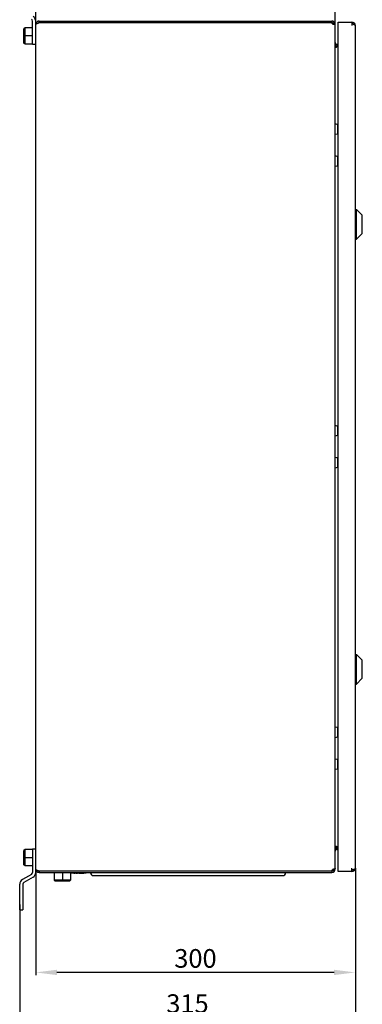
# Model space of a CAD drawing. Units: millimetres. Extents: x 0 to 594, y 0 to 420.
# Drawn here: x 158 to 222, y 94 to 279 of the extents above; entities that cross this region are included whole.
import ezdxf

# ---------------------------------------------------------------- set-up
doc = ezdxf.new("R2010")
doc.units = ezdxf.units.MM
doc.header["$LTSCALE"] = 32.67
doc.header["$PDMODE"] = 3
doc.header["$PDSIZE"] = 1
doc.layers.get('0').update_dxf_attribs({"linetype": 'CONTINUOUS'})
doc.layers.get('Defpoints').update_dxf_attribs({"linetype": 'CONTINUOUS'})
doc.layers.add('02___PRT_ALL_AXES', color=7, linetype='CONTINUOUS')
doc.layers.add('07__ASM_ALL_ANNOTATION', color=7, linetype='CONTINUOUS')
doc.styles.get("Standard").update_dxf_attribs({"font": 'gost.ttf'})
doc.dimstyles.new('DIMSTYLE_1', dxfattribs={"dimtxt": 3.5, "dimasz": 4, "dimexe": 0.5, "dimexo": 0, "dimgap": 0.875, "dimtad": 1, "dimdec": 3, "dimlfac": 5, "dimtxsty": 'STANDARD', "dimblk": '_FILLED', "dimblk1": '_FILLED', "dimblk2": '_FILLED', "dimcen": 0.09, "dimadec": 0, "dimazin": 0, "dimtp": 0.5, "dimtm": 0.5, "dimtfac": 1, "dimtdec": 3, "dimtofl": 0, "dimtmove": 0, "dimatfit": 3, "dimldrblk": '_FILLED', "dimfxl": 1, "dimtolj": 1, "dimarcsym": 0})

# ---------------------------------------------------------------- blocks, each defined once
blk = doc.blocks.new('_FILLED')
at = {"color": 0, "linetype": 'ByBlock'}
blk.add_solid([(0, 0), (-1, 0.125), (-1, -0.125)], dxfattribs=at)
blk = doc.blocks.new('*D9')
at = {"layer": '07__ASM_ALL_ANNOTATION', "color": 0, "linetype": 'Continuous', "lineweight": -2}
for p, q in [((161.03, 119.88), (161.03, 99.98)), ((221.03, 120.08), (221.03, 99.98)), ((217.03, 100.48), (165.03, 100.48))]:
    blk.add_line(p, q, dxfattribs=at)
at = {"layer": 'Defpoints', "color": 0, "linetype": 'Continuous'}
for p in [(161.03, 119.88), (221.03, 120.08), (161.03, 100.48)]:
    blk.add_point(p, dxfattribs=at)
at = {"layer": '07__ASM_ALL_ANNOTATION', "color": 0, "linetype": 'Continuous', "lineweight": -2, "xscale": 4, "yscale": 4, "zscale": 4, "rotation": 180}
blk.add_blockref('_FILLED', (161.03, 100.48), dxfattribs=at)
at = {"layer": '07__ASM_ALL_ANNOTATION', "color": 0, "linetype": 'Continuous', "lineweight": -2, "xscale": 4, "yscale": 4, "zscale": 4}
blk.add_blockref('_FILLED', (221.03, 100.48), dxfattribs=at)
at = {"layer": '07__ASM_ALL_ANNOTATION', "color": 0, "linetype": 'Continuous', "insert": (191.02, 104.86), "char_height": 3.5, "attachment_point": 2}
blk.add_mtext('\\A1;300', dxfattribs=at)
blk = doc.blocks.new('*D10')
at = {"layer": '07__ASM_ALL_ANNOTATION', "color": 0, "linetype": 'Continuous', "lineweight": -2}
for p, q in [((221.03, 120.08), (221.03, 91.49)), ((158.03, 113.24), (158.03, 91.49)), ((217.03, 91.99), (162.03, 91.99))]:
    blk.add_line(p, q, dxfattribs=at)
at = {"layer": 'Defpoints', "color": 0, "linetype": 'Continuous'}
for p in [(221.03, 120.08), (158.03, 113.24), (158.03, 91.99)]:
    blk.add_point(p, dxfattribs=at)
at = {"layer": '07__ASM_ALL_ANNOTATION', "color": 0, "linetype": 'Continuous', "lineweight": -2, "xscale": 4, "yscale": 4, "zscale": 4, "rotation": 180}
blk.add_blockref('_FILLED', (158.03, 91.99), dxfattribs=at)
at = {"layer": '07__ASM_ALL_ANNOTATION', "color": 0, "linetype": 'Continuous', "lineweight": -2, "xscale": 4, "yscale": 4, "zscale": 4}
blk.add_blockref('_FILLED', (221.03, 91.99), dxfattribs=at)
at = {"layer": '07__ASM_ALL_ANNOTATION', "color": 0, "linetype": 'Continuous', "insert": (189.52, 96.37), "char_height": 3.5, "attachment_point": 2}
blk.add_mtext('\\A1;315', dxfattribs=at)
blk = doc.blocks.new('*D11')
at = {"layer": '07__ASM_ALL_ANNOTATION', "color": 0, "linetype": 'Continuous', "lineweight": -2}
for p, q in [((161.03, 278.6), (161.03, 291.84)), ((213.23, 291.34), (165.03, 291.34)), ((217.23, 278.46), (217.23, 291.84))]:
    blk.add_line(p, q, dxfattribs=at)
at = {"layer": 'Defpoints', "color": 0, "linetype": 'Continuous'}
for p in [(161.03, 291.34), (161.03, 278.6), (217.23, 278.46)]:
    blk.add_point(p, dxfattribs=at)
at = {"layer": '07__ASM_ALL_ANNOTATION', "color": 0, "linetype": 'Continuous', "lineweight": -2, "xscale": 4, "yscale": 4, "zscale": 4, "rotation": 180}
blk.add_blockref('_FILLED', (161.03, 291.34), dxfattribs=at)
at = {"layer": '07__ASM_ALL_ANNOTATION', "color": 0, "linetype": 'Continuous', "lineweight": -2, "xscale": 4, "yscale": 4, "zscale": 4}
blk.add_blockref('_FILLED', (217.23, 291.34), dxfattribs=at)
at = {"layer": '07__ASM_ALL_ANNOTATION', "color": 0, "linetype": 'Continuous', "insert": (189.14, 295.72), "char_height": 3.5, "attachment_point": 2}
blk.add_mtext('\\A1;281', dxfattribs=at)

msp = doc.modelspace()

# ---------------------------------------------------------------- linework, layer by layer
at = {"color": 7, "linetype": 'Continuous'}
for p, q in [((159.03361, 277.99118), (158.83361, 277.79118)), ((158.83361, 275.08389), (158.83361, 277.79118)), ((159.03361, 274.88389), (159.03361, 277.99118)), ((160.43361, 277.99118), (159.03361, 277.99118)), ((160.43361, 274.83753), (160.43361, 279.23753)), ((161.03361, 119.23753), (161.03361, 279.23753)), ((161.67361, 278.93753), (161.67361, 279.23753)), ((161.67361, 279.23753), (216.59361, 279.23753)), ((161.67361, 278.93753), (216.59361, 278.93753)), ((216.66862, 279.23312), (216.63395, 278.9393)), ((217.18358, 278.84558), (216.90703, 278.72931)), ((217.18358, 278.6454), (216.90703, 278.6454)), ((217.23361, 278.59753), (217.20454, 278.59753)), ((217.23361, 119.87753), (217.23361, 278.59753)), ((217.83361, 119.43753), (217.83361, 279.03753)), ((217.83361, 279.03753), (220.37361, 279.03753)), ((220.39361, 279.03753), (220.39361, 278.39753)), ((220.39361, 278.73753), (220.43008, 278.72519)), ((220.69627, 278.96145), (220.5544, 278.69711)), ((221.03361, 120.07753), (221.03361, 278.39753)), ((160.43361, 276.43753), (158.83361, 276.43753)), ((159.03361, 274.88389), (158.83361, 275.08389)), ((160.43361, 274.88389), (159.03361, 274.88389)), ((161.03361, 274.83753), (160.43361, 274.83753)), ((217.29343, 275.02492), (217.2399, 274.98811)), ((217.57361, 274.87753), (217.57361, 274.57753)), ((159.03361, 123.59118), (158.83361, 123.39118)), ((158.83361, 120.68389), (158.83361, 123.39118)), ((160.43361, 123.59118), (159.03361, 123.59118)), ((159.03361, 120.48389), (159.03361, 123.59118)), ((161.03361, 123.63753), (160.43361, 123.63753)), ((160.43361, 123.63753), (160.43361, 119.23753)), ((217.29343, 123.45015), (217.2399, 123.48696)), ((217.57361, 123.59753), (217.57361, 123.89753)), ((160.43361, 122.03753), (158.83361, 122.03753)), ((159.03361, 120.48389), (158.83361, 120.68389)), ((160.43361, 120.48389), (159.03361, 120.48389)), ((160.23361, 118.89112), (158.53361, 117.90963)), ((161.67361, 119.53753), (216.59361, 119.53753)), ((161.67361, 119.53753), (161.67361, 119.23753)), ((161.67361, 119.23753), (216.59361, 119.23753)), ((164.47996, 119.23753), (164.47996, 117.83753)), ((166.03361, 119.23753), (166.03361, 117.63753)), ((167.58726, 119.23753), (167.58726, 117.83753)), ((170.53361, 119.15753), (167.58726, 119.15753)), ((168.17361, 119.15753), (168.17361, 119.07753)), ((168.41361, 119.07753), (168.17361, 119.07753)), ((168.41361, 119.15753), (168.41361, 119.07753)), ((168.65361, 119.15753), (168.65361, 119.07753)), ((168.89361, 119.07753), (168.65361, 119.07753)), ((168.89361, 119.15753), (168.89361, 119.07753)), ((169.13361, 119.15753), (169.13361, 119.07753)), ((170.07361, 119.07753), (169.13361, 119.07753)), ((169.37361, 119.15753), (169.37361, 119.07753)), ((170.07361, 119.15753), (170.07361, 119.07753)), ((170.53361, 119.23753), (170.53361, 119.15753)), ((171.33361, 119.23753), (171.33361, 119.17753)), ((171.83361, 118.67753), (207.43361, 118.67753)), ((207.93361, 119.23753), (207.93361, 119.17753)), ((216.66863, 119.24195), (216.63395, 119.53577)), ((217.18358, 119.82967), (216.90703, 119.82967)), ((217.18358, 119.62949), (216.90703, 119.74576)), ((217.23361, 119.87753), (217.20454, 119.87753)), ((220.37361, 119.43753), (217.83361, 119.43753)), ((220.39361, 119.43753), (220.39361, 120.07753)), ((220.69627, 119.51362), (220.55439, 119.77796)), ((158.03361, 112.23753), (158.03361, 117.0436)), ((158.63361, 117.0436), (158.63361, 112.23753)), ((160.53361, 118.37151), (158.83361, 117.39001)), ((167.58726, 117.83753), (164.47996, 117.83753)), ((164.47996, 117.83753), (164.67996, 117.63753)), ((167.38726, 117.63753), (164.67996, 117.63753)), ((167.58726, 117.83753), (167.38726, 117.63753)), ((158.03361, 112.23753), (158.63361, 112.23753))]:
    msp.add_line(p, q, dxfattribs=at)
for centre, radius, start, end in [((160.03361, 279.23753), 0.4, 0, 60), ((160.03361, 279.23753), 1, 0, 60), ((161.67361, 278.59753), 0.64, 90, 180), ((161.67361, 278.59753), 0.34, 90, 127.6225255), ((216.59361, 278.59753), 0.64, 0, 90), ((216.59359, 277.73302), 1.20451, 88.0935601, 89.9991651), ((216.59389, 277.74006), 1.19747, 86.4213153, 88.0964314), ((216.89527, 278.85402), 0.24074, 160.2898757, 161.709521), ((216.59361, 278.59753), 0.34, 8.0990138, 77.2555038), ((216.79668, 278.43601), 0.43959, 19.4394163, 20.0685703), ((220.39361, 278.39753), 0.64, 0, 90), ((214.1643, 260.20799), 19.54857, 71.0859357, 71.3053889), ((217.71723, 270.56855), 8.59575, 70.468275, 71.1040992), ((218.79522, 273.61387), 5.36526, 69.9025172, 70.4450099), ((217.57361, 275.21753), 0.34, 180, 214.5083713), ((217.57361, 275.21753), 0.64, 241.286876, 270), ((217.57361, 275.21753), 0.34, 218.8177227, 270), ((217.2471, 274.76522), 0.48813, 282.8007825, 287.9045426), ((217.2471, 123.70985), 0.48813, 72.0954574, 77.1992175), ((217.57361, 123.25753), 0.34, 90, 180), ((217.57361, 123.25753), 0.64, 90, 118.713124), ((160.03361, 119.23753), 0.4, 300, 360), ((160.03361, 119.23753), 1, 300, 360), ((161.67361, 119.87753), 0.64, 180, 270), ((161.67361, 119.87753), 0.34, 232.3774745, 270), ((171.83361, 119.17753), 0.5, 180, 270), ((207.43361, 119.17753), 0.5, 270, 360), ((216.59361, 119.87753), 0.64, 270, 360), ((216.59359, 120.74205), 1.20451, 270.0008349, 271.9065435), ((216.59389, 120.73501), 1.19747, 271.9036724, 273.5786849), ((216.89527, 119.62105), 0.24074, 198.290479, 199.7101243), ((216.59361, 119.87753), 0.34, 282.7444962, 351.9009862), ((216.79668, 120.03906), 0.43959, 339.9314297, 340.5605837), ((220.39361, 120.07753), 0.64, 270, 360), ((211.98541, 144.6592), 26.30185, 288.6436363, 288.8906208), ((217.71723, 127.90652), 8.59575, 288.8959008, 289.531725), ((218.79522, 124.8612), 5.36526, 289.5549901, 290.0974828), ((159.03361, 117.0436), 1, 120, 180), ((159.03361, 117.0436), 0.4, 120, 180)]:
    msp.add_arc(centre, radius, start, end, dxfattribs=at)
for points, knots in [([(161.03361, 278.59753), (161.03361, 278.62212), (161.06848, 278.68053), (161.16385, 278.74111), (161.30066, 278.80557), (161.40733, 278.84505), (161.46612, 278.86607)], [0, 0, 0, 0, 0.140174713, 0.351603968, 0.643958995, 1, 1, 1, 1]), ([(161.46612, 278.86607), (161.48297, 278.8721), (161.55196, 278.89641), (161.62126, 278.91983), (161.67361, 278.93753)], [0, 0, 0, 0, 0.244614031, 1, 1, 1, 1]), ([(216.8781, 278.58555), (216.82168, 278.60734), (216.71315, 278.6725), (216.65494, 278.79545), (216.65494, 278.85753)], [0, 0, 0, 0, 0.493464467, 1, 1, 1, 1]), ([(217.01882, 278.55754), (217.0077, 278.55754), (216.95974, 278.56018), (216.91248, 278.57226), (216.8781, 278.58555)], [0, 0, 0, 0, 0.231687418, 1, 1, 1, 1]), ([(216.90703, 278.6454), (216.90546, 278.63971), (216.89888, 278.61866), (216.88885, 278.59826), (216.87848, 278.58582)], [0, 0, 0, 0, 0.267295076, 1, 1, 1, 1]), ([(217.18358, 278.6454), (217.16921, 278.61784), (217.12039, 278.56757), (217.0527, 278.55754), (217.01882, 278.55754)], [0, 0, 0, 0, 0.478476247, 1, 1, 1, 1]), ([(220.84616, 278.56753), (220.87327, 278.55456), (220.94513, 278.51711), (221.03361, 278.45322), (221.03361, 278.39753)], [0, 0, 0, 0, 0.350561762, 1, 1, 1, 1]), ([(217.23941, 274.9881), (217.2416, 274.97147), (217.25302, 274.90372), (217.27395, 274.83777), (217.29343, 274.78967)], [0, 0, 0, 0, 0.244204563, 1, 1, 1, 1]), ([(217.26282, 274.57753), (217.26282, 274.59621), (217.26495, 274.66756), (217.27356, 274.7406), (217.29343, 274.78967)], [0, 0, 0, 0, 0.260789711, 1, 1, 1, 1]), ([(217.35507, 274.2894), (217.3131, 274.31163), (217.26651, 274.42112), (217.26282, 274.52145), (217.26282, 274.57753)], [0, 0, 0, 0, 0.458509678, 1, 1, 1, 1]), ([(217.57361, 274.40945), (217.56517, 274.392), (217.5283, 274.32978), (217.45794, 274.27755), (217.40401, 274.27754)], [0, 0, 0, 0, 0.264472953, 1, 1, 1, 1]), ([(217.26282, 123.89753), (217.26282, 123.95362), (217.26651, 124.05395), (217.3131, 124.16344), (217.35507, 124.18567)], [0, 0, 0, 0, 0.541490322, 1, 1, 1, 1]), ([(217.40401, 124.19753), (217.42155, 124.19753), (217.49557, 124.18037), (217.54906, 124.11638), (217.57361, 124.06562)], [0, 0, 0, 0, 0.237319781, 1, 1, 1, 1]), ([(217.23941, 123.48697), (217.2416, 123.5036), (217.25302, 123.57134), (217.27395, 123.6373), (217.29343, 123.6854)], [0, 0, 0, 0, 0.244204563, 1, 1, 1, 1]), ([(217.29343, 123.6854), (217.28708, 123.7011), (217.26701, 123.77028), (217.26282, 123.84276), (217.26282, 123.89753)], [0, 0, 0, 0, 0.236151399, 1, 1, 1, 1]), ([(161.03361, 119.87753), (161.03361, 119.85295), (161.06848, 119.79454), (161.16385, 119.73396), (161.30066, 119.6695), (161.40733, 119.63002), (161.46612, 119.609)], [0, 0, 0, 0, 0.140174713, 0.351603968, 0.643958995, 1, 1, 1, 1]), ([(161.46612, 119.609), (161.48297, 119.60297), (161.55196, 119.57866), (161.62126, 119.55524), (161.67361, 119.53753)], [0, 0, 0, 0, 0.244614031, 1, 1, 1, 1]), ([(216.65494, 119.61753), (216.65494, 119.67962), (216.71315, 119.80257), (216.82168, 119.86773), (216.8781, 119.88952)], [0, 0, 0, 0, 0.506535533, 1, 1, 1, 1]), ([(216.8781, 119.88952), (216.8901, 119.89416), (216.93555, 119.90949), (216.98371, 119.91753), (217.01882, 119.91753)], [0, 0, 0, 0, 0.268214421, 1, 1, 1, 1]), ([(216.87848, 119.88925), (216.8818, 119.88526), (216.89463, 119.86713), (216.90251, 119.84599), (216.90703, 119.82967)], [0, 0, 0, 0, 0.23458546, 1, 1, 1, 1]), ([(217.01882, 119.91753), (217.0527, 119.91753), (217.12039, 119.9075), (217.16921, 119.85723), (217.18358, 119.82967)], [0, 0, 0, 0, 0.521523753, 1, 1, 1, 1]), ([(220.84616, 119.90753), (220.87327, 119.92051), (220.94513, 119.95796), (221.03361, 120.02185), (221.03361, 120.07753)], [0, 0, 0, 0, 0.350561762, 1, 1, 1, 1])]:
    msp.add_open_spline(points, degree=3, knots=knots, dxfattribs=at)
for points in [[(216.65494, 278.85753), (216.65494, 278.88186), (216.65905, 278.90647), (216.66669, 278.92957)], [(217.20958, 278.58685), (217.20225, 278.60691), (217.19346, 278.62647), (217.18358, 278.6454)], [(217.23361, 278.45611), (217.23361, 278.49883), (217.22543, 278.54202), (217.21121, 278.58231)], [(220.63882, 278.65244), (220.70895, 278.62676), (220.77879, 278.59976), (220.84616, 278.56753)], [(217.40401, 274.27754), (217.38722, 274.27753), (217.3699, 274.28154), (217.35507, 274.2894)], [(217.57361, 274.40945), (217.52711, 274.35836), (217.46291, 274.32197), (217.39717, 274.30073)], [(217.35507, 124.18567), (217.3699, 124.19353), (217.38722, 124.19754), (217.40401, 124.19753)], [(217.39717, 124.17434), (217.46291, 124.1531), (217.52711, 124.1167), (217.57361, 124.06562)], [(216.66669, 119.5455), (216.65905, 119.5686), (216.65494, 119.59321), (216.65494, 119.61753)], [(217.20958, 119.88822), (217.20225, 119.86816), (217.19346, 119.8486), (217.18358, 119.82967)], [(217.23361, 120.01896), (217.23361, 119.97623), (217.22543, 119.93305), (217.21121, 119.89276)], [(220.63882, 119.82263), (220.70895, 119.84831), (220.77879, 119.87531), (220.84616, 119.90753)]]:
    msp.add_open_spline(points, degree=3, dxfattribs=at)
at = {"layer": '02___PRT_ALL_AXES', "color": 7, "linetype": 'Continuous'}
for p, q in [((217.57361, 274.87753), (217.83361, 274.87753)), ((217.57361, 274.57753), (217.62512, 274.57753)), ((217.62512, 274.87753), (217.62512, 274.57753)), ((217.62512, 274.57753), (217.83361, 274.57753)), ((217.58793, 259.79753), (217.23361, 259.89753)), ((217.73361, 258.19002), (217.73361, 259.60505)), ((217.58793, 257.99753), (217.23361, 257.89753)), ((217.58793, 253.79753), (217.23361, 253.89753)), ((217.73361, 252.19002), (217.73361, 253.60505)), ((217.58793, 251.99753), (217.23361, 251.89753)), ((221.03361, 243.83753), (221.23361, 243.83753)), ((221.23361, 238.23753), (221.23361, 243.83753)), ((221.23361, 243.83753), (222.33361, 242.73753)), ((222.33361, 239.33753), (222.33361, 242.73753)), ((221.23361, 238.23753), (222.33361, 239.33753)), ((221.03361, 238.23753), (221.23361, 238.23753)), ((217.58793, 203.13753), (217.23361, 203.23753)), ((217.73361, 201.53002), (217.73361, 202.94505)), ((217.58793, 201.33753), (217.23361, 201.23753)), ((217.58793, 197.13753), (217.23361, 197.23753)), ((217.73361, 195.53002), (217.73361, 196.94505)), ((217.58793, 195.33753), (217.23361, 195.23753)), ((221.03361, 160.23753), (221.23361, 160.23753)), ((221.23361, 160.23753), (222.33361, 159.13753)), ((221.23361, 154.63753), (221.23361, 160.23753)), ((222.33361, 155.73753), (222.33361, 159.13753)), ((221.23361, 154.63753), (222.33361, 155.73753)), ((221.03361, 154.63753), (221.23361, 154.63753)), ((217.58793, 146.47753), (217.23361, 146.57753)), ((217.73361, 144.87002), (217.73361, 146.28505)), ((217.58793, 144.67753), (217.23361, 144.57753)), ((217.58793, 140.47753), (217.23361, 140.57753)), ((217.73361, 138.87002), (217.73361, 140.28505)), ((217.58793, 138.67753), (217.23361, 138.57753)), ((217.62512, 123.89753), (217.57361, 123.89753)), ((217.57361, 123.59753), (217.83361, 123.59753)), ((217.62512, 123.89753), (217.83361, 123.89753)), ((217.62512, 123.59753), (217.62512, 123.89753))]:
    msp.add_line(p, q, dxfattribs=at)
for centre, radius, start, end in [((217.32512, 274.57753), 0.3, 325.9252192, 360), ((217.53361, 259.60505), 0.2, 0, 74.2394509), ((217.53361, 258.19002), 0.2, 285.7605491, 360), ((217.53361, 253.60505), 0.2, 0, 74.2394509), ((217.53361, 252.19002), 0.2, 285.7605491, 360), ((217.53361, 202.94505), 0.2, 0, 74.2394509), ((217.53361, 201.53002), 0.2, 285.7605491, 360), ((217.53361, 196.94505), 0.2, 0, 74.2394509), ((217.53361, 195.53002), 0.2, 285.7605491, 360), ((217.53361, 146.28505), 0.2, 0, 74.2394509), ((217.53361, 144.87002), 0.2, 285.7605491, 360), ((217.53361, 140.28505), 0.2, 0, 74.2394509), ((217.53361, 138.87002), 0.2, 285.7605491, 360), ((217.32512, 123.89753), 0.3, 0, 34.0747808)]:
    msp.add_arc(centre, radius, start, end, dxfattribs=at)

# ---------------------------------------------------------------- dimensions: what is measured, and where the dimension line sits
at = {"layer": '07__ASM_ALL_ANNOTATION', "color": 7, "linetype": 'Continuous'}
for base, p1, p2, picture, middle in [((161.03361, 291.34285), (217.23361, 278.45611), (161.03361, 278.59753), '*D11', (189.14004, 291.34285)), ((158.03361, 91.99354), (221.03361, 120.07753), (158.03361, 113.23753), '*D10', (189.51592, 91.99354)), ((161.03361, 100.48195), (221.03361, 120.07753), (161.03361, 119.87753), '*D9', (191.02396, 100.48195))]:
    dim = msp.add_linear_dim(base=base, p1=p1, p2=p2, angle=180, dimstyle='DIMSTYLE_1', dxfattribs=at)
    dim.commit()
    dim.dimension.update_dxf_attribs({"geometry": picture, "text_midpoint": middle, "dimtype": 160})

doc.saveas('drawing.dxf')
